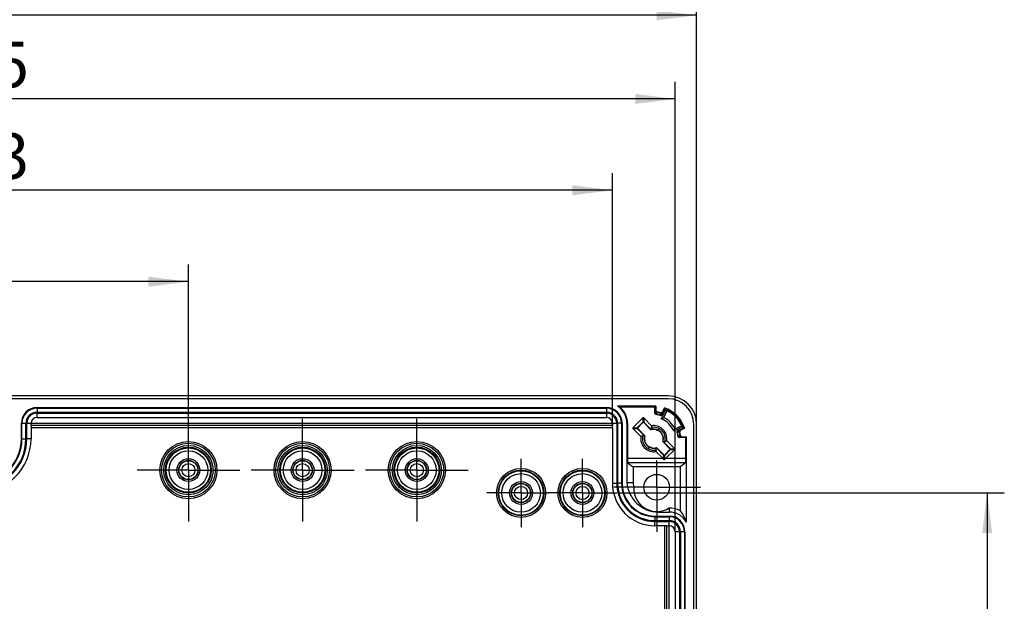
# Model space of a CAD drawing. Units: millimetres. Extents: x 0 to 594, y 0 to 420.
# Drawn here: x 309 to 395, y 291 to 342 of the extents above; entities that cross this region are included whole.
import ezdxf

# ---------------------------------------------------------------- set-up
doc = ezdxf.new("R2010")
doc.units = ezdxf.units.MM
doc.header["$LTSCALE"] = 32.67
doc.linetypes.add('CENTER', pattern=[0.6, 0.375, -0.075, 0.075, -0.075])
doc.layers.get('0').update_dxf_attribs({"linetype": 'CONTINUOUS'})
for name, color, linetype in [('AUSFORMSCHRAEGEN', 7, 'CONTINUOUS'), ('BEZUGSACHSEN', 7, 'CONTINUOUS'), ('BOHRUNGEN', 7, 'CONTINUOUS'), ('DEFAULT_1', 7, 'CENTER'), ('FASEN', 7, 'CONTINUOUS'), ('RUNDUNGEN', 7, 'CONTINUOUS'), ('ZEICHNUNGSBEMASSUNGEN', 7, 'CONTINUOUS')]:
    doc.layers.add(name, color=color, linetype=linetype)
doc.styles.get("Standard").update_dxf_attribs({"font": 'txt', "width": 0.7})
doc.dimstyles.new('DIMSTYLE_3', dxfattribs={"dimtxt": 4, "dimasz": 3.5, "dimexe": 0.18, "dimexo": 0.0625, "dimgap": 0.09, "dimtad": 1, "dimdec": 3, "dimlfac": 2, "dimdsep": 46, "dimtxsty": 'STANDARD', "dimblk": '_FILLED', "dimblk1": '_FILLED', "dimblk2": '_FILLED', "dimcen": 0.09, "dimclrt": 5, "dimadec": 0, "dimazin": 0, "dimtp": 0.5, "dimtm": 0.5, "dimtfac": 1, "dimtdec": 3, "dimtofl": 0, "dimtmove": 0, "dimatfit": 3, "dimldrblk": '_FILLED', "dimfxl": 1, "dimtolj": 1, "dimarcsym": 0})
doc.dimstyles.new('DIMSTYLE_4', dxfattribs={"dimtxt": 4, "dimasz": 3.5, "dimexe": 0.18, "dimexo": 0.0625, "dimgap": 0.09, "dimtad": 1, "dimdec": 3, "dimlfac": 2, "dimdsep": 46, "dimtxsty": 'STANDARD', "dimblk": '_FILLED', "dimblk1": '_FILLED', "dimblk2": '_FILLED', "dimcen": 0.09, "dimclrt": 5, "dimadec": 0, "dimazin": 0, "dimtp": 0.3, "dimtm": 0.3, "dimtfac": 1, "dimtdec": 3, "dimtofl": 0, "dimtmove": 0, "dimatfit": 3, "dimldrblk": '_FILLED', "dimfxl": 1, "dimtolj": 1, "dimarcsym": 0})
doc.dimstyles.new('DIMSTYLE_7', dxfattribs={"dimtxt": 4, "dimasz": 3.5, "dimexe": 0.18, "dimexo": 0.0625, "dimgap": 0.09, "dimtad": 1, "dimdec": 0, "dimlfac": 2, "dimdsep": 46, "dimtxsty": 'STANDARD', "dimblk": '_FILLED', "dimblk1": '_FILLED', "dimblk2": '_FILLED', "dimcen": 0.09, "dimclrt": 5, "dimadec": 0, "dimazin": 0, "dimtp": 0.5, "dimtm": 0.5, "dimtfac": 1, "dimtdec": 0, "dimtofl": 0, "dimtmove": 0, "dimatfit": 3, "dimldrblk": '_FILLED', "dimfxl": 1, "dimtolj": 1, "dimarcsym": 0})

# ---------------------------------------------------------------- blocks, each defined once
blk = doc.blocks.new('_FILLED')
at = {"color": 0, "linetype": 'BYBLOCK'}
blk.add_solid([(0, 0), (-1, 0.125), (-1, -0.125)], dxfattribs=at)
blk = doc.blocks.new('*D5')
at = {"layer": 'ZEICHNUNGSBEMASSUNGEN', "color": 2, "linetype": 'CONTINUOUS'}
for p, q in [((241.995, 306.521), (241.995, 343.843)), ((367.995, 306.521), (367.995, 343.843)), ((241.995, 342.343), (304.995, 342.343)), ((367.995, 342.343), (304.995, 342.343))]:
    blk.add_line(p, q, dxfattribs=at)
at = {"layer": 'ZEICHNUNGSBEMASSUNGEN', "color": 2, "linetype": 'CONTINUOUS', "xscale": 3.5, "yscale": 3.5, "zscale": 3.5, "rotation": 180}
blk.add_blockref('_FILLED', (241.995, 342.343), dxfattribs=at)
at = {"layer": 'ZEICHNUNGSBEMASSUNGEN', "color": 2, "linetype": 'CONTINUOUS', "xscale": 3.5, "yscale": 3.5, "zscale": 3.5}
blk.add_blockref('_FILLED', (367.995, 342.343), dxfattribs=at)
at = {"layer": 'ZEICHNUNGSBEMASSUNGEN', "color": 5, "linetype": 'CONTINUOUS', "insert": (304.995, 347.343), "char_height": 4, "width": 9.14286, "attachment_point": 2, "line_spacing_factor": 0.9}
blk.add_mtext('252', dxfattribs=at)
blk = doc.blocks.new('*D12')
at = {"layer": 'ZEICHNUNGSBEMASSUNGEN', "color": 2, "linetype": 'CONTINUOUS'}
for p, q in [((361.265, 300.521), (394.931, 300.521)), ((393.431, 300.521), (393.431, 268.521)), ((393.431, 236.521), (393.431, 268.521)), ((360.995, 236.521), (394.931, 236.521))]:
    blk.add_line(p, q, dxfattribs=at)
at = {"layer": 'ZEICHNUNGSBEMASSUNGEN', "color": 2, "linetype": 'CONTINUOUS', "xscale": 3.5, "yscale": 3.5, "zscale": 3.5}
for p, rotation in [((393.431, 300.521), 90), ((393.431, 236.521), 270)]:
    blk.add_blockref('_FILLED', p, dxfattribs=dict(at, rotation=rotation))
at = {"layer": 'ZEICHNUNGSBEMASSUNGEN', "color": 5, "linetype": 'CONTINUOUS', "insert": (388.431, 268.521), "char_height": 4, "width": 8.57143, "attachment_point": 2, "rotation": 90, "line_spacing_factor": 0.9}
blk.add_mtext('128', dxfattribs=at)
blk = doc.blocks.new('*D16')
at = {"layer": 'ZEICHNUNGSBEMASSUNGEN', "color": 2, "linetype": 'CONTINUOUS'}
for p, q in [((249.37, 306.221), (249.37, 328.521)), ((360.62, 306.221), (360.62, 328.521)), ((249.37, 327.021), (304.995, 327.021)), ((360.62, 327.021), (304.995, 327.021))]:
    blk.add_line(p, q, dxfattribs=at)
at = {"layer": 'ZEICHNUNGSBEMASSUNGEN', "color": 2, "linetype": 'CONTINUOUS', "xscale": 3.5, "yscale": 3.5, "zscale": 3.5, "rotation": 180}
blk.add_blockref('_FILLED', (249.37, 327.021), dxfattribs=at)
at = {"layer": 'ZEICHNUNGSBEMASSUNGEN', "color": 2, "linetype": 'CONTINUOUS', "xscale": 3.5, "yscale": 3.5, "zscale": 3.5}
blk.add_blockref('_FILLED', (360.62, 327.021), dxfattribs=at)
at = {"layer": 'ZEICHNUNGSBEMASSUNGEN', "color": 5, "linetype": 'CONTINUOUS', "insert": (304.995, 332.021), "char_height": 4, "width": 9.14286, "attachment_point": 2, "line_spacing_factor": 0.9}
blk.add_mtext('223', dxfattribs=at)
blk = doc.blocks.new('*D17')
at = {"layer": 'ZEICHNUNGSBEMASSUNGEN', "color": 2, "linetype": 'CONTINUOUS'}
for p, q in [((243.874, 297.121), (243.874, 336.521)), ((366.115, 297.121), (366.115, 336.521)), ((243.874, 335.021), (304.995, 335.021)), ((366.115, 335.021), (304.995, 335.021))]:
    blk.add_line(p, q, dxfattribs=at)
at = {"layer": 'ZEICHNUNGSBEMASSUNGEN', "color": 2, "linetype": 'CONTINUOUS', "xscale": 3.5, "yscale": 3.5, "zscale": 3.5, "rotation": 180}
blk.add_blockref('_FILLED', (243.874, 335.021), dxfattribs=at)
at = {"layer": 'ZEICHNUNGSBEMASSUNGEN', "color": 2, "linetype": 'CONTINUOUS', "xscale": 3.5, "yscale": 3.5, "zscale": 3.5}
blk.add_blockref('_FILLED', (366.115, 335.021), dxfattribs=at)
at = {"layer": 'ZEICHNUNGSBEMASSUNGEN', "color": 5, "linetype": 'CONTINUOUS', "insert": (304.995, 340.021), "char_height": 4, "width": 9.14286, "attachment_point": 2, "line_spacing_factor": 0.9}
blk.add_mtext('245', dxfattribs=at)
blk = doc.blocks.new('*D24')
at = {"layer": 'ZEICHNUNGSBEMASSUNGEN', "color": 2, "linetype": 'CONTINUOUS'}
for p, q in [((286.495, 307.021), (286.495, 320.521)), ((323.495, 307.021), (323.495, 320.521)), ((286.495, 319.021), (304.995, 319.021)), ((323.495, 319.021), (304.995, 319.021))]:
    blk.add_line(p, q, dxfattribs=at)
at = {"layer": 'ZEICHNUNGSBEMASSUNGEN', "color": 2, "linetype": 'CONTINUOUS', "xscale": 3.5, "yscale": 3.5, "zscale": 3.5, "rotation": 180}
blk.add_blockref('_FILLED', (286.495, 319.021), dxfattribs=at)
at = {"layer": 'ZEICHNUNGSBEMASSUNGEN', "color": 2, "linetype": 'CONTINUOUS', "xscale": 3.5, "yscale": 3.5, "zscale": 3.5}
blk.add_blockref('_FILLED', (323.495, 319.021), dxfattribs=at)
at = {"layer": 'ZEICHNUNGSBEMASSUNGEN', "color": 5, "linetype": 'CONTINUOUS', "insert": (304.995, 324.021), "char_height": 4, "width": 6.28571, "attachment_point": 2, "line_spacing_factor": 0.9}
blk.add_mtext('74', dxfattribs=at)

msp = doc.modelspace()

# ---------------------------------------------------------------- linework, layer by layer
at = {"color": 7, "linetype": 'CONTINUOUS'}
for p, q in [((365.49479, 309.02123), (244.49479, 309.02123)), ((365.49479, 308.77123), (244.49479, 308.77123)), ((310.24479, 307.99623), (360.09479, 307.99623)), ((310.24479, 307.59802), (360.09479, 307.59802)), ((310.24479, 307.52123), (360.09479, 307.52123)), ((308.86979, 305.27123), (308.86979, 306.62123)), ((309.26799, 305.27123), (309.26799, 306.62123)), ((309.34479, 305.27123), (309.34479, 306.62123)), ((360.99479, 306.62123), (360.99479, 301.37123)), ((361.07158, 306.62123), (361.07158, 301.37123)), ((361.46979, 306.62123), (361.46979, 301.37123)), ((361.88843, 306.62123), (361.88843, 301.42123)), ((367.74479, 230.52123), (367.74479, 306.52123)), ((367.99479, 230.52123), (367.99479, 306.52123)), ((362.44479, 301.42123), (361.88843, 301.42123)), ((364.34479, 298.49623), (365.59479, 298.49623)), ((364.64479, 298.85033), (365.59479, 298.85033)), ((364.34479, 298.09802), (365.59479, 298.09802)), ((364.34479, 298.02123), (365.59479, 298.02123)), ((366.49479, 297.12123), (366.49479, 239.92123)), ((366.57158, 297.12123), (366.57158, 239.92123)), ((366.96979, 297.12123), (366.96979, 239.92123))]:
    msp.add_line(p, q, dxfattribs=at)
at = {"color": 9, "linetype": 'CONTINUOUS'}
for p, q in [((310.24479, 307.99623), (310.24479, 307.59802)), ((310.24479, 307.94434), (360.09479, 307.94434)), ((360.09479, 307.99623), (360.09479, 307.59802)), ((308.86979, 306.62123), (309.26799, 306.62123)), ((308.92167, 305.27123), (308.92167, 306.62123)), ((361.46979, 306.62123), (361.07158, 306.62123)), ((361.4179, 306.62123), (361.4179, 301.37123)), ((308.86979, 305.27123), (309.26799, 305.27123)), ((361.46979, 301.37123), (361.07158, 301.37123)), ((364.34479, 298.49623), (364.34479, 298.09802)), ((364.34479, 298.44434), (365.59479, 298.44434)), ((365.59479, 298.49623), (365.59479, 298.09802)), ((366.96979, 297.12123), (366.57158, 297.12123)), ((366.9179, 297.12123), (366.9179, 239.92123))]:
    msp.add_line(p, q, dxfattribs=at)
at = {"color": 7, "linetype": 'CONTINUOUS'}
for centre, radius, start, end in [((365.49479, 306.52123), 2.5, 0, 90), ((365.49479, 306.52123), 2.25, 0, 90), ((310.24479, 306.62123), 1.375, 90, 180), ((360.09479, 306.62123), 1.375, 0, 90), ((310.24479, 306.62123), 0.97679, 90, 180), ((310.24479, 306.62123), 0.9, 90, 180), ((360.09479, 306.62123), 0.97679, 0, 90), ((360.09479, 306.62123), 0.9, 0, 90), ((364.24479, 305.27123), 0.8375, 60, 96.6762297), ((304.99479, 305.27123), 4.35, 180, 360), ((304.99479, 305.27123), 4.27321, 180, 360), ((304.99479, 305.27123), 3.875, 180, 360), ((364.24479, 305.27123), 0.8375, 240, 276.6762297), ((364.34479, 301.37123), 3.35, 180, 270), ((364.34479, 301.37123), 3.27321, 180, 270), ((364.34479, 301.37123), 2.875, 180, 270), ((365.59479, 297.12123), 1.375, 0, 90), ((365.59479, 297.12123), 0.97679, 0, 90), ((365.59479, 297.12123), 0.9, 0, 90)]:
    msp.add_arc(centre, radius, start, end, dxfattribs=at)
at = {"color": 9, "linetype": 'CONTINUOUS'}
for centre, radius, start, end in [((310.24479, 306.62123), 1.32311, 90, 180), ((360.09479, 306.62123), 1.32311, 0, 90), ((304.99479, 305.27123), 3.92689, 180, 360), ((364.34479, 301.37123), 2.92689, 180, 270), ((365.59479, 297.12123), 1.32311, 0, 90)]:
    msp.add_arc(centre, radius, start, end, dxfattribs=at)
at = {"color": 7, "linetype": 'CONTINUOUS'}
msp.add_open_spline([(361.88843, 301.42123), (361.91775, 301.07928), (362.10083, 300.39953), (362.72139, 299.54958), (363.60871, 298.98282), (364.30175, 298.85033), (364.64479, 298.85033)], degree=3, knots=[0, 0, 0, 0, 0.25007598, 0.50007688, 0.75003831, 1, 1, 1, 1], dxfattribs=at)
at = {"layer": 'AUSFORMSCHRAEGEN', "color": 7, "linetype": 'CONTINUOUS'}
for p, q in [((364.24479, 308.12758), (361.06847, 308.12758)), ((361.23218, 308.07522), (364.24479, 308.07522)), ((310.24479, 307.14161), (360.09479, 307.14161)), ((365.06606, 307.07504), (365.36952, 307.72581)), ((365.08965, 307.12188), (365.06606, 307.07504)), ((365.38586, 307.71826), (365.10109, 307.10757)), ((366.69937, 306.39596), (366.0486, 306.0925)), ((366.0486, 306.0925), (366.09545, 306.11609)), ((366.08113, 306.12753), (366.69182, 306.41229)), ((363.3113, 305.62984), (363.42014, 305.52075)), ((363.42014, 305.52075), (363.44107, 305.49976)), ((367.10114, 297.97017), (367.10114, 305.27123)), ((365.06944, 305.0217), (365.0485, 305.04269)), ((365.17828, 304.91261), (365.06944, 305.0217)), ((366.54479, 302.82123), (362.44479, 302.82123)), ((362.44479, 302.82123), (362.44479, 301.42123)), ((366.54479, 302.82123), (366.54479, 298.99406)), ((366.11517, 297.12123), (366.11517, 239.92123))]:
    msp.add_line(p, q, dxfattribs=at)
at = {"layer": 'AUSFORMSCHRAEGEN', "color": 9, "linetype": 'CONTINUOUS'}
for p, q in [((364.24479, 308.12758), (364.24479, 308.07522)), ((310.24479, 307.14161), (310.24479, 307.52123)), ((360.09479, 307.52123), (360.09479, 307.14161)), ((361.88843, 306.62123), (361.9408, 306.62123)), ((309.72004, 305.27123), (309.34479, 305.27123)), ((367.10114, 305.27123), (367.04878, 305.27123)), ((360.61953, 301.37123), (360.99479, 301.37123)), ((364.34479, 297.64597), (364.34479, 298.02123)), ((366.49479, 297.12123), (366.11517, 297.12123))]:
    msp.add_line(p, q, dxfattribs=at)
at = {"layer": 'AUSFORMSCHRAEGEN', "color": 7, "linetype": 'CONTINUOUS'}
for centre, radius, start, end in [((359.99098, 304.47685), 3.80642, 70.9689824, 73.556363), ((360.09479, 306.62123), 1.79364, 0, 57.1221133), ((360.09479, 306.62123), 1.84601, 0, 51.9656781), ((364.24479, 305.27123), 2.85636, 86.5915568, 90), ((364.24479, 305.27123), 2.80399, 87.9562025, 90), ((364.24479, 305.27123), 2.85636, 18.8428004, 71.1571996), ((364.24479, 305.27123), 2.80399, 20.1563693, 69.8436307), ((366.9032, 302.09226), 5.31067, 110.2388264, 112.2090851), ((364.24479, 305.27123), 2.03439, 24.5376973, 65.4623027), ((364.24479, 305.27123), 0.81645, 76.3690138, 107.6576008), ((360.93636, 307.97938), 5.44934, 338.4586472, 339.7413818), ((304.99479, 305.27123), 4.72526, 180, 360), ((364.24479, 305.27123), 1, 159.0935696, 166.2877969), ((364.24802, 305.26934), 0.83918, 173.525133, 182.9791841), ((364.24563, 305.26991), 0.83675, 164.0561937, 173.5451894), ((364.24479, 305.27123), 0.81645, 162.3423992, 193.6309862), ((364.23952, 305.26714), 0.84368, 40.9958175, 59.8286066), ((364.24479, 305.27123), 0.81645, 342.3423992, 13.6309862), ((364.24395, 305.27254), 0.83675, 344.0562124, 353.547034), ((364.24156, 305.27311), 0.83919, 353.5269645, 2.9818188), ((361.30639, 307.83243), 5.0512, 337.7802424, 338.4678659), ((364.24479, 305.27123), 2.80399, 0, 2.0437975), ((364.24479, 305.27123), 2.85636, 0, 3.4084432), ((364.25006, 305.27531), 0.84368, 220.9957262, 239.8286059), ((364.24479, 305.27123), 0.81645, 256.3690138, 287.6576008), ((364.24479, 305.27123), 1, 339.0935696, 346.2878346), ((364.34479, 301.37123), 3.72526, 180, 270), ((365.59479, 297.12123), 1.72911, 29.404549, 90)]:
    msp.add_arc(centre, radius, start, end, dxfattribs=at)
for centre, major_axis, ratio, start_param, end_param in [((368.92233, 305.27123), (6.23699, 0), 0.66147561, 2.37855327, 2.39489121), ((360.18928, 307.18579), (5.40758, -2.55287), 0.66147561, 7.06709303, 7.08349565), ((364.64042, 305.66686), (0.656, 0.656), 0.79766698, -4.54859096, -4.51217072), ((364.25016, 305.27659), (0.5889, 0.5889), 0.99995845, 0.90909247, 1.06894349), ((366.15936, 301.21572), (-2.55287, 5.40758), 0.66147561, -0.80031034, -0.78390773), ((363.84916, 304.87559), (0.656, 0.656), 0.79766698, 1.37057806, 1.40534566), ((364.24479, 309.94876), (0, 6.23699), 0.66147561, -2.39489121, -2.37855327), ((364.23942, 305.26586), (0.5889, 0.5889), 0.99995845, -2.23250019, -2.07264916), ((363.84916, 304.87559), (0.656, 0.656), 0.79766698, -1.40699831, -1.37057806), ((364.64042, 305.66686), (0.656, 0.656), 0.79766698, -1.77101459, -1.73624699), ((362.31508, 297.12123), (4.91971, 0), 0.74537491, 0.23362699, 0.53602387)]:
    msp.add_ellipse(centre, major_axis=major_axis, ratio=ratio, start_param=start_param, end_param=end_param, dxfattribs=at)
for points in [[(363.40997, 305.22573), (363.41946, 305.04486), (363.49461, 304.85867), (363.61329, 304.72185)], [(365.0796, 305.31676), (365.07011, 305.49762), (364.99496, 305.68379), (364.87629, 305.8206)]]:
    msp.add_open_spline(points, degree=3, dxfattribs=at)
at = {"layer": 'BEZUGSACHSEN', "color": 7, "linetype": 'CENTER'}
for p, q in [((323.49479, 302.52123), (323.49479, 305.52123)), ((333.49479, 302.52123), (333.49479, 305.52123)), ((343.49479, 302.52123), (343.49479, 305.52123)), ((352.61979, 300.52123), (352.61979, 303.52123)), ((357.99479, 300.52123), (357.99479, 303.52123)), ((364.49479, 301.02123), (364.49479, 303.35542)), ((323.49479, 302.52123), (320.49479, 302.52123)), ((323.49479, 302.52123), (323.49479, 299.52123)), ((323.49479, 302.52123), (326.49479, 302.52123)), ((333.49479, 302.52123), (330.49479, 302.52123)), ((333.49479, 302.52123), (333.49479, 299.52123)), ((333.49479, 302.52123), (336.49479, 302.52123)), ((343.49479, 302.52123), (340.49479, 302.52123)), ((343.49479, 302.52123), (346.49479, 302.52123)), ((343.49479, 302.52123), (343.49479, 299.52123)), ((364.49479, 301.02123), (360.74916, 301.02123)), ((364.49479, 301.02123), (368.33696, 301.02123)), ((364.49479, 301.02123), (364.49479, 297.11403)), ((352.61979, 300.52123), (349.61979, 300.52123)), ((352.61979, 300.52123), (354.99479, 300.52123)), ((352.61979, 300.52123), (352.61979, 297.52123)), ((357.99479, 300.52123), (354.99479, 300.52123)), ((357.99479, 300.52123), (360.99479, 300.52123)), ((357.99479, 300.52123), (357.99479, 297.52123))]:
    msp.add_line(p, q, dxfattribs=at)
at = {"layer": 'BEZUGSACHSEN', "color": 9, "linetype": 'CONTINUOUS'}
for p, q in [((365.59123, 299.22123), (365.59479, 298.85033)), ((364.64479, 298.90186), (364.64479, 298.85033))]:
    msp.add_line(p, q, dxfattribs=at)
at = {"layer": 'BEZUGSACHSEN', "color": 7, "linetype": 'CONTINUOUS'}
for centre, radius in [((323.49479, 302.52123), 2.5), ((333.49479, 302.52123), 2.5), ((343.49479, 302.52123), 2.5), ((364.49479, 301.02123), 1.125)]:
    msp.add_circle(centre, radius, dxfattribs=at)
for centre, radius, start, end in [((364.64479, 301.42123), 2.2, 180, 192.3318077), ((364.49479, 300.89623), 2, 178.4201572, 303.1229402)]:
    msp.add_arc(centre, radius, start, end, dxfattribs=at)
msp.add_open_spline([(365.58872, 299.2217), (365.91632, 299.2217), (366.25263, 299.14226), (366.54479, 298.99406)], degree=3, dxfattribs=at)
at = {"layer": 'BOHRUNGEN', "color": 7, "linetype": 'CENTER'}
for p, q in [((323.49479, 302.52123), (323.49479, 304.52123)), ((333.49479, 302.52123), (333.49479, 304.52123)), ((343.49479, 302.52123), (343.49479, 304.52123)), ((323.49479, 302.52123), (321.49479, 302.52123)), ((323.49479, 302.52123), (323.49479, 300.52123)), ((323.49479, 302.52123), (325.49479, 302.52123)), ((333.49479, 302.52123), (331.49479, 302.52123)), ((333.49479, 302.52123), (333.49479, 300.52123)), ((333.49479, 302.52123), (335.49479, 302.52123)), ((343.49479, 302.52123), (341.49479, 302.52123)), ((343.49479, 302.52123), (345.49479, 302.52123)), ((343.49479, 302.52123), (343.49479, 300.52123))]:
    msp.add_line(p, q, dxfattribs=at)
at = {"layer": 'BOHRUNGEN', "color": 7, "linetype": 'CONTINUOUS'}
for centre, radius in [((323.49479, 302.52123), 1), ((333.49479, 302.52123), 1), ((343.49479, 302.52123), 1), ((323.49479, 302.52123), 0.85), ((333.49479, 302.52123), 0.85), ((343.49479, 302.52123), 0.85), ((352.61979, 300.52123), 1), ((352.61979, 300.52123), 0.85), ((357.99479, 300.52123), 1), ((357.99479, 300.52123), 0.85)]:
    msp.add_circle(centre, radius, dxfattribs=at)
at = {"layer": 'DEFAULT_1', "color": 7, "linetype": 'CENTER'}
for p, q in [((323.49479, 302.52123), (323.49479, 307.02123)), ((333.49479, 302.52123), (333.49479, 307.02123)), ((343.49479, 302.52123), (343.49479, 307.02123)), ((323.49479, 302.52123), (318.99479, 302.52123)), ((323.49479, 302.52123), (323.49479, 298.02123)), ((323.49479, 302.52123), (327.99479, 302.52123)), ((333.49479, 302.52123), (328.99479, 302.52123)), ((333.49479, 302.52123), (333.49479, 298.02123)), ((333.49479, 302.52123), (337.99479, 302.52123)), ((343.49479, 302.52123), (338.99479, 302.52123)), ((343.49479, 302.52123), (347.99479, 302.52123)), ((343.49479, 302.52123), (343.49479, 298.02123))]:
    msp.add_line(p, q, dxfattribs=at)
at = {"layer": 'FASEN', "color": 7, "linetype": 'CONTINUOUS'}
for p, q in [((364.89583, 307.00892), (365.25341, 307.77576)), ((364.00774, 306.24272), (364.14742, 306.10305)), ((364.66354, 305.99652), (364.74479, 306.13725)), ((366.74932, 306.27985), (365.98248, 305.92226)), ((363.82604, 304.54593), (363.74479, 304.4052)), ((364.48183, 304.29973), (364.34216, 304.4394))]:
    msp.add_line(p, q, dxfattribs=at)
for centre, radius, start, end in [((364.24479, 305.27123), 2.7, 21.9356009, 68.0643991), ((364.24479, 305.27123), 1.85564, 20.5388602, 69.4611398), ((368.3559, 305.02221), 4.51621, 162.2412421, 164.320728), ((364.24468, 305.27119), 0.9999, 346.2878203, 103.7056758), ((364.24495, 305.27167), 1.14393, 359.6422716, 99.5636859), ((364.24479, 305.27123), 1.14432, 170.4480439, 279.5519561), ((364.49348, 301.1612), 4.51507, 105.6789994, 107.759024), ((364.24479, 305.27123), 0.99998, 166.2878565, 283.7121727), ((364.24276, 305.27098), 1.1463, 350.4770888, 359.6684436), ((363.99541, 309.38354), 4.51747, 285.6795638, 287.7584677), ((360.13479, 305.51991), 4.51504, 342.2409728, 344.3209973)]:
    msp.add_arc(centre, radius, start, end, dxfattribs=at)
at = {"layer": 'RUNDUNGEN', "color": 7, "linetype": 'CONTINUOUS'}
for p, q in [((364.34479, 307.53245), (364.34479, 308.07343)), ((364.41461, 308.12253), (364.41461, 307.74544)), ((365.211, 307.90349), (364.97481, 307.40318)), ((365.00157, 307.62343), (365.16731, 307.9745)), ((363.29493, 307.09842), (362.41759, 306.22108)), ((364.0549, 306.3997), (363.35617, 307.09842)), ((309.72004, 306.22123), (309.72004, 305.27123)), ((360.61779, 306.42123), (309.72179, 306.42123)), ((360.61953, 306.22123), (360.61953, 301.37123)), ((361.9408, 306.62123), (361.9408, 303.55373)), ((362.41759, 306.15985), (363.11632, 305.46112)), ((363.2902, 306.73243), (362.78358, 306.22582)), ((362.78358, 306.15511), (363.31062, 305.62807)), ((363.2902, 306.68544), (362.83057, 306.22582)), ((362.83057, 306.15511), (363.46681, 305.51888)), ((364.01718, 306.07615), (363.3609, 306.73243)), ((363.99714, 306.04921), (363.3609, 306.68544)), ((366.37674, 306.00124), (366.87705, 306.23743)), ((366.94807, 306.19375), (366.59699, 306.02801)), ((367.047, 305.37123), (366.50601, 305.37123)), ((366.719, 305.44105), (367.09609, 305.44105)), ((367.04878, 303.55373), (367.04878, 305.27123)), ((364.47239, 304.4663), (365.12867, 303.81002)), ((364.49244, 304.49324), (365.12867, 303.85701)), ((365.659, 304.38734), (365.02277, 305.02357)), ((365.706, 304.38734), (365.17895, 304.91438)), ((365.19938, 303.85701), (365.659, 304.31663)), ((365.19938, 303.81002), (365.706, 304.31663)), ((365.30435, 303.55373), (366.07199, 304.32137)), ((366.07199, 304.3826), (365.37326, 305.08133)), ((364.43468, 304.14275), (365.0237, 303.55373)), ((367.04359, 303.15375), (361.94599, 303.15375)), ((361.94599, 303.15375), (362.44479, 302.82123)), ((367.04359, 303.15375), (366.54479, 302.82123)), ((365.19479, 297.64597), (364.34479, 297.64597)), ((365.39479, 239.39823), (365.39479, 297.64422))]:
    msp.add_line(p, q, dxfattribs=at)
at = {"layer": 'RUNDUNGEN', "color": 9, "linetype": 'CONTINUOUS'}
for p, q in [((363.29493, 307.09842), (363.29493, 306.73717)), ((363.35617, 307.09842), (363.35617, 306.73717)), ((364.34901, 307.53198), (364.34479, 307.53245)), ((364.37015, 307.5295), (364.37561, 307.71092)), ((364.50369, 307.38039), (364.51006, 307.56242)), ((364.84569, 307.49808), (364.77378, 307.32933)), ((364.82861, 307.5422), (364.84779, 307.49751)), ((365.02299, 307.57744), (364.94988, 307.40977)), ((364.94988, 307.40977), (364.95404, 307.40869)), ((309.34479, 306.62123), (360.99479, 306.62123)), ((360.61953, 306.22123), (309.72004, 306.22123)), ((362.41759, 306.22108), (362.77885, 306.22108)), ((362.41759, 306.15985), (362.77885, 306.15985)), ((362.78358, 306.22582), (362.83057, 306.22582)), ((362.78358, 306.15511), (362.83057, 306.15511)), ((363.2902, 306.73243), (363.2902, 306.68544)), ((363.3609, 306.73243), (363.3609, 306.68544)), ((366.38334, 305.97632), (366.551, 306.04943)), ((366.30289, 305.80022), (366.47164, 305.87212)), ((366.53598, 305.5365), (366.35396, 305.53012)), ((366.38334, 305.97632), (366.38226, 305.98048)), ((366.51577, 305.85505), (366.47107, 305.87422)), ((366.68448, 305.40205), (366.50307, 305.39658)), ((366.50554, 305.37545), (366.50601, 305.37123)), ((365.706, 304.38734), (365.659, 304.38734)), ((365.706, 304.31663), (365.659, 304.31663)), ((365.71073, 304.3826), (366.07199, 304.3826)), ((365.71073, 304.32137), (366.07199, 304.32137)), ((361.9408, 303.55373), (365.0237, 303.55373)), ((365.12867, 303.81002), (365.12867, 303.85701)), ((365.13341, 303.45428), (365.13341, 303.80528)), ((365.19465, 303.45428), (365.19465, 303.80528)), ((365.19938, 303.81002), (365.19938, 303.85701)), ((365.30435, 303.55373), (367.04878, 303.55373)), ((365.19479, 239.39648), (365.19479, 297.64597)), ((365.59479, 239.02123), (365.59479, 298.02123))]:
    msp.add_line(p, q, dxfattribs=at)
for centre, radius in [((323.49479, 302.52123), 2.35), ((323.49479, 302.52123), 2.15613), ((323.49479, 302.52123), 2.00615), ((323.49479, 302.52123), 1.94319), ((333.49479, 302.52123), 2.35), ((333.49479, 302.52123), 2.15613), ((333.49479, 302.52123), 2.00615), ((333.49479, 302.52123), 1.94319), ((343.49479, 302.52123), 2.35), ((343.49479, 302.52123), 2.15613), ((343.49479, 302.52123), 2.00615), ((343.49479, 302.52123), 1.94319), ((323.49479, 302.52123), 1.69321), ((333.49479, 302.52123), 1.69321), ((343.49479, 302.52123), 1.69321), ((323.49479, 302.52123), 0.57644), ((333.49479, 302.52123), 0.57644), ((343.49479, 302.52123), 0.57644), ((352.61979, 300.52123), 2.1474), ((357.99479, 300.52123), 2.1474), ((352.61979, 300.52123), 1.99743), ((352.61979, 300.52123), 1.94319), ((352.61979, 300.52123), 1.69322), ((357.99479, 300.52123), 1.99743), ((357.99479, 300.52123), 1.94319), ((357.99479, 300.52123), 1.69322), ((352.61979, 300.52123), 0.57644), ((357.99479, 300.52123), 0.57644)]:
    msp.add_circle(centre, radius, dxfattribs=at)
at = {"layer": 'RUNDUNGEN', "color": 7, "linetype": 'CONTINUOUS'}
for centre in [(323.49479, 302.52123), (333.49479, 302.52123), (343.49479, 302.52123), (352.61979, 300.52123), (357.99479, 300.52123)]:
    msp.add_circle(centre, 0.82646, dxfattribs=at)
for centre, radius, start, end in [((310.24479, 306.62123), 0.52038, 90, 180), ((360.09479, 306.62123), 0.52038, 0, 90), ((364.52101, 307.53027), 0.15086, 180.2896117, 263.000754), ((364.56453, 307.74539), 0.14992, 179.9823453, 262.6528898), ((364.24479, 305.27123), 2.125, 75.5218386, 83.0308861), ((364.2443, 305.2687), 2.30907, 74.8496174, 83.4154949), ((364.24479, 305.27123), 2.34482, 75.5826515, 82.6352352), ((364.83917, 307.46718), 0.14997, 254.83805, 334.7387075), ((364.86598, 307.6874), 0.14993, 255.5669874, 334.7440921), ((364.24479, 305.27123), 0.81803, 25.3559948, 64.6440052), ((366.44846, 305.84016), 0.15093, 115.5607063, 194.450601), ((364.24479, 305.27123), 2.125, 6.969103, 14.4781723), ((366.50598, 305.52119), 0.14997, 186.2897996, 270.0119448), ((364.24226, 305.27074), 2.30907, 6.5844951, 15.1503918), ((366.66096, 305.89242), 0.14993, 115.2559225, 194.432998), ((364.24479, 305.27123), 2.34482, 7.3647648, 14.4173485), ((366.71896, 305.59097), 0.14992, 187.3467892, 270.0179756), ((364.24479, 305.27123), 0.81803, 205.3559948, 244.6440052), ((365.59479, 297.12123), 0.52038, 0, 90)]:
    msp.add_arc(centre, radius, start, end, dxfattribs=at)
at = {"layer": 'RUNDUNGEN', "color": 9, "linetype": 'CONTINUOUS'}
for centre, radius, start, end in [((364.09481, 305.27121), 2.27501, 83.0486872, 83.584502), ((369.34545, 302.1361), 7.46846, 131.316829, 131.7163886), ((369.1406, 302.681), 6.72906, 133.070179, 133.4945257), ((364.38041, 305.20719), 2.27501, 74.8544684, 75.3955253), ((357.99558, 304.33319), 7.74013, 24.7807601, 25.156281), ((363.30675, 299.02201), 7.74014, 64.8437192, 65.2192444), ((364.18075, 305.40685), 2.27501, 14.604484, 15.1455315), ((364.24478, 305.12125), 2.27501, 6.4154963, 6.9513018), ((361.65457, 310.16703), 6.72906, 316.5054688, 316.9298211), ((361.10968, 310.37188), 7.46845, 318.2836061, 318.6831713)]:
    msp.add_arc(centre, radius, start, end, dxfattribs=at)
at = {"layer": 'RUNDUNGEN', "color": 7, "linetype": 'CONTINUOUS'}
for centre, major_axis, ratio, start_param, end_param in [((363.32555, 307.04739), (0, 0.06455), 0.77459667, -0.65905804, 0.65905804), ((309.72179, 306.22123), (0, 0.2), 0.00872687, 0, 1.57079633), ((309.72266, 306.62123), (0, 0.2), 0.00872687, -3.14159265, -1.57079633), ((360.61692, 306.62123), (0, 0.2), 0.00872687, -4.71238898, -3.14159265), ((360.61779, 306.22123), (0, 0.2), 0.00872687, -1.57079633, 0), ((362.46862, 306.19046), (0.06455, 0), 0.77459667, 2.48253462, 3.80065069), ((362.86593, 306.19046), (0.05, 0), 0.99992385, 2.35623257, 3.92695274), ((363.32555, 306.65008), (0, -0.05), 0.99992385, 2.35623257, 3.92695274), ((365.62364, 304.35199), (-0.05, 0), 0.99992385, 2.35623257, 3.92695274), ((366.02096, 304.35199), (0.06455, 0), 0.77459667, -0.65905804, 0.65905804), ((361.94603, 303.55373), (0, 0.4), 0.01309072, -4.71238898, -3.1503193), ((365.3503, 303.55373), (0.50139, -0.36138), 0.34199871, -2.01383489, -1.76256976), ((365.16403, 303.89237), (0, 0.05), 0.99992385, 2.35623257, 3.92695274), ((364.97775, 303.55373), (0.50139, 0.36138), 0.34199871, -1.3790229, -1.12775776), ((367.04354, 303.55373), (0, 0.4), 0.01309072, -3.13286601, -1.57079633), ((365.19479, 297.64422), (0.2, 0), 0.00872687, 0, 1.57079633), ((365.59479, 297.64335), (0.2, 0), 0.00872687, -3.14159265, -1.57079633)]:
    msp.add_ellipse(centre, major_axis=major_axis, ratio=ratio, start_param=start_param, end_param=end_param, dxfattribs=at)
for points in [[(364.34958, 307.49507), (364.34645, 307.50723), (364.34479, 307.51989), (364.34479, 307.53245)], [(362.77885, 306.15985), (362.76441, 306.17428), (362.76441, 306.20665), (362.77885, 306.22108)], [(363.29493, 306.73717), (363.30936, 306.7516), (363.34173, 306.7516), (363.35617, 306.73717)], [(366.29599, 305.82639), (366.2843, 305.86957), (366.29498, 305.92273), (366.32258, 305.95795)], [(366.32258, 305.95795), (366.33683, 305.97614), (366.35584, 305.99137), (366.37674, 306.00124)], [(365.71073, 304.3826), (365.72516, 304.36817), (365.72516, 304.3358), (365.71073, 304.32137)], [(365.19465, 303.80528), (365.18021, 303.79085), (365.14784, 303.79085), (365.13341, 303.80528)], [(365.13341, 303.45428), (365.14914, 303.44128), (365.17891, 303.44128), (365.19465, 303.45428)]]:
    msp.add_open_spline(points, degree=3, dxfattribs=at)
for points, knots in [([(364.47833, 307.38335), (364.44876, 307.38662), (364.39016, 307.41178), (364.35701, 307.46624), (364.34958, 307.49507)], [0, 0, 0, 0, 0.49980817, 1, 1, 1, 1]), ([(364.51006, 307.56242), (364.47416, 307.56656), (364.40343, 307.60168), (364.37578, 307.67559), (364.37561, 307.71092)], [0, 0, 0, 0, 0.50570988, 1, 1, 1, 1]), ([(364.77378, 307.32933), (364.80736, 307.32066), (364.88231, 307.3256), (364.93523, 307.37912), (364.94988, 307.40977)], [0, 0, 0, 0, 0.50513798, 1, 1, 1, 1]), ([(364.84779, 307.49751), (364.8811, 307.48849), (364.95573, 307.49415), (365.00843, 307.54699), (365.02299, 307.57744)], [0, 0, 0, 0, 0.50552165, 1, 1, 1, 1]), ([(364.43785, 306.06533), (364.43878, 306.06625), (364.44443, 306.06261), (364.45384, 306.06246), (364.47003, 306.05705), (364.49914, 306.0491), (364.54195, 306.03389), (364.57688, 306.01908), (364.5951, 306.01045)], [0, 0, 0, 0, 0.02345821, 0.08834826, 0.1883507, 0.31724221, 0.63740196, 1, 1, 1, 1]), ([(366.47164, 305.87212), (366.46252, 305.90577), (366.46667, 305.98118), (366.52024, 306.03472), (366.551, 306.04943)], [0, 0, 0, 0, 0.50557468, 1, 1, 1, 1]), ([(364.98401, 305.62154), (364.99134, 305.60606), (365.01262, 305.55683), (365.02942, 305.50564), (365.03768, 305.47009)], [0, 0, 0, 0, 0.31940947, 1, 1, 1, 1]), ([(365.03768, 305.47009), (365.03801, 305.46867), (365.03786, 305.46696), (365.03926, 305.46466), (365.03889, 305.46429)], [0, 0, 0, 0, 0.73729207, 1, 1, 1, 1]), ([(366.35396, 305.53012), (366.35833, 305.49433), (366.39393, 305.42399), (366.46776, 305.39675), (366.50307, 305.39658)], [0, 0, 0, 0, 0.50526852, 1, 1, 1, 1]), ([(366.68448, 305.40205), (366.64916, 305.40222), (366.57524, 305.42987), (366.54012, 305.50059), (366.53598, 305.5365)], [0, 0, 0, 0, 0.4942901, 1, 1, 1, 1]), ([(363.45189, 305.07237), (363.45156, 305.07379), (363.45172, 305.0755), (363.45032, 305.07779), (363.45068, 305.07816)], [0, 0, 0, 0, 0.7373011, 1, 1, 1, 1]), ([(363.50557, 304.92091), (363.49823, 304.93639), (363.47695, 304.98562), (363.46015, 305.03682), (363.45189, 305.07237)], [0, 0, 0, 0, 0.31944406, 1, 1, 1, 1]), ([(364.05172, 304.47712), (364.0508, 304.4762), (364.04514, 304.47984), (364.03574, 304.47999), (364.01955, 304.4854), (363.99044, 304.49335), (363.94763, 304.50856), (363.9127, 304.52337), (363.89448, 304.532)], [0, 0, 0, 0, 0.0234603, 0.08835235, 0.18835053, 0.31723255, 0.63738984, 1, 1, 1, 1])]:
    msp.add_open_spline(points, degree=3, knots=knots, dxfattribs=at)

# ---------------------------------------------------------------- dimensions: what is measured, and where the dimension line sits
at = {"layer": 'ZEICHNUNGSBEMASSUNGEN', "color": 2, "linetype": 'CONTINUOUS'}
for base, p1, p2, angle, dimstyle, picture, middle in [((241.99479, 342.34318), (367.99479, 306.52123), (241.99479, 306.52123), 180, 'DIMSTYLE_3', '*D5', (300.42336, 345.34318)), ((286.49479, 319.02123), (323.49479, 307.02123), (286.49479, 307.02123), 180, 'DIMSTYLE_4', '*D24', (301.85193, 322.02123)), ((393.43115, 236.52123), (361.26465, 300.52123), (360.99479, 236.52123), 270, 'DIMSTYLE_3', '*D12', (392.35146, 264.68981))]:
    dim = msp.add_linear_dim(base=base, p1=p1, p2=p2, angle=angle, dimstyle=dimstyle, dxfattribs=at)
    dim.commit()
    dim.dimension.update_dxf_attribs({"geometry": picture, "text_midpoint": middle, "dimtype": 160})
dim = msp.add_linear_dim(base=(243.87441, 335.02123), p1=(366.11517, 297.12123), p2=(243.87441, 297.12123), angle=180, text='245', dimstyle='DIMSTYLE_7', dxfattribs=at)
dim.commit()
dim.dimension.update_dxf_attribs({"geometry": '*D17', "text_midpoint": (300.42336, 338.02123), "dimtype": 160})
dim = msp.add_linear_dim(base=(360.61953, 327.02123), p1=(249.37004, 306.22123), p2=(360.61953, 306.22123), text='223', dimstyle='DIMSTYLE_7', dxfattribs=at)
dim.commit()
dim.dimension.update_dxf_attribs({"geometry": '*D16', "text_midpoint": (300.42336, 330.02123), "dimtype": 160})

doc.saveas('drawing.dxf')
